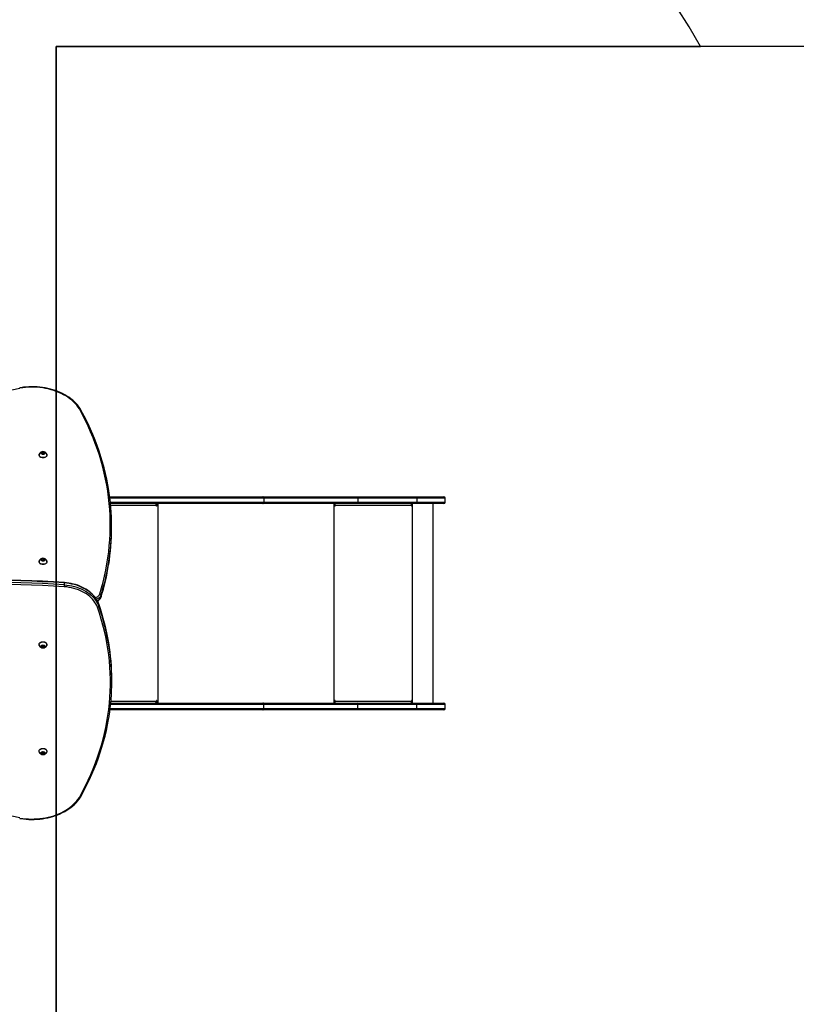
# Model space of a CAD drawing. Units: inches. Extents: x 985 to 1988, y -95 to 501.
# Drawn here: x 1511 to 1684, y 16 to 235 of the extents above; entities that cross this region are included whole.
import ezdxf

# ---------------------------------------------------------------- set-up
doc = ezdxf.new("R2010")
doc.units = ezdxf.units.IN
doc.header["$MEASUREMENT"] = 0
doc.layers.add('VP-DIM', color=7, linetype='Continuous')
doc.layers.add('VP-HIC', color=6, linetype='Continuous')
doc.layers.add('VP-EQ', color=7, linetype='Continuous', true_color=0x8a3492)
doc.styles.get("Standard").update_dxf_attribs({"font": 'arial.ttf'})
doc.dimstyles.get("Standard").update_dxf_attribs({"dimtxt": 14, "dimasz": 20, "dimexe": 20, "dimexo": 50, "dimgap": 20, "dimtad": 0, "dimdec": 0, "dimzin": 0, "dimdsep": 46, "dimtxsty": 'Standard', "dimcen": -0.09, "dimadec": 0, "dimazin": 0, "dimtfac": 1, "dimtdec": 4, "dimtofl": 0, "dimtmove": 0, "dimatfit": 3, "dimfxl": 70, "dimfxlon": 1, "dimtolj": 1, "dimtzin": 0, "dimarcsym": 0})

# ---------------------------------------------------------------- blocks, each defined once
blk = doc.blocks.new('*D17')
at = {"layer": 'Defpoints', "color": 0}
for p in [(1605.58, 425.24), (1389.13, 134.51), (1605.58, 128.16)]:
    blk.add_point(p, dxfattribs=at)
at = {"layer": 'VP-DIM', "color": 0, "lineweight": -2}
for p, q in [((1389.13, 355.24), (1389.13, 445.24)), ((1605.58, 355.24), (1605.58, 445.24)), ((1409.13, 425.24), (1459.58, 425.24)), ((1585.58, 425.24), (1530.66, 425.24))]:
    blk.add_line(p, q, dxfattribs=at)
at = {"layer": 'VP-DIM', "color": 0}
for points in [[(1409.13, 428.57), (1409.13, 421.9), (1389.13, 425.24)], [(1585.58, 421.9), (1585.58, 428.57), (1605.58, 425.24)]]:
    blk.add_solid(points, dxfattribs=at)
at = {"layer": 'VP-DIM', "color": 0, "insert": (1495.12, 425.24), "char_height": 14, "attachment_point": 5}
blk.add_mtext('\\A1;220', dxfattribs=at)
blk = doc.blocks.new('*D18')
at = {"layer": 'Defpoints', "color": 0}
for p in [(1441.69, 153.34), (1441.69, 57.26), (1891.23, 57.26)]:
    blk.add_point(p, dxfattribs=at)
at = {"layer": 'VP-DIM', "color": 0, "lineweight": -2}
for p, q in [((1891.23, 173.34), (1891.23, 193.34)), ((1821.23, 153.34), (1911.23, 153.34)), ((1821.23, 57.26), (1911.23, 57.26)), ((1891.23, 37.26), (1891.23, 17.26))]:
    blk.add_line(p, q, dxfattribs=at)
at = {"layer": 'VP-DIM', "color": 0}
for points in [[(1887.9, 173.34), (1894.56, 173.34), (1891.23, 153.34)], [(1894.56, 37.26), (1887.9, 37.26), (1891.23, 57.26)]]:
    blk.add_solid(points, dxfattribs=at)
at = {"layer": 'VP-DIM', "color": 0, "insert": (1891.23, 107.12), "char_height": 14, "attachment_point": 5, "rotation": 90}
blk.add_mtext('\\A1;100', dxfattribs=at)
blk = doc.blocks.new('01042')
at = {"layer": 'VP-EQ', "color": 0, "linetype": 'Continuous', "lineweight": 25}
for p, q in [((1260.12, 132.46), (1260.12, 132.42)), ((1260.82, 133.02), (1260.65, 132.81)), ((1260.65, 132.81), (1260.82, 132.6)), ((1260.82, 132.71), (1260.78, 132.65)), ((1261.17, 133.02), (1260.82, 133.02)), ((1260.82, 132.71), (1260.82, 133.02)), ((1261.17, 132.71), (1260.82, 132.71)), ((1260.82, 132.6), (1261.17, 132.6)), ((1261.34, 132.81), (1261.17, 133.02)), ((1261.17, 132.71), (1261.17, 133.02)), ((1261.17, 132.6), (1261.34, 132.81)), ((1261.21, 132.65), (1261.17, 132.71)), ((1261.87, 132.42), (1261.87, 132.46)), ((1275.81, 123.15), (1309.83, 123.15)), ((1310.02, 122.85), (1275.85, 122.85)), ((1309.83, 123.15), (1330.82, 123.15)), ((1310.02, 122.85), (1310.02, 121.95)), ((1330.86, 122.85), (1310.02, 122.85)), ((1330.82, 123.15), (1343.96, 123.15)), ((1330.86, 122.85), (1330.86, 121.95)), ((1343.99, 122.85), (1330.86, 122.85)), ((1343.96, 123.15), (1349.97, 123.15)), ((1343.99, 122.85), (1343.99, 121.95)), ((1350.27, 122.85), (1343.99, 122.85)), ((1350.27, 121.95), (1350.27, 122.85)), ((1275.95, 121.95), (1310.02, 121.95)), ((1309.83, 121.65), (1275.98, 121.65)), ((1286.18, 121.25), (1276.02, 121.25)), ((1286.12, 121.65), (1286.12, 121.49)), ((1286.18, 121.25), (1286.18, 121.15)), ((1286.18, 121.15), (1286.25, 121.15)), ((1286.25, 121.15), (1286.25, 121.65)), ((1286.56, 77.35), (1286.56, 121.65)), ((1330.82, 121.65), (1309.83, 121.65)), ((1310.02, 121.95), (1330.86, 121.95)), ((1325.63, 77.35), (1325.63, 121.65)), ((1325.73, 121.65), (1325.73, 121.15)), ((1325.78, 121.45), (1325.73, 121.45)), ((1325.78, 121.45), (1325.78, 121.65)), ((1325.8, 121.25), (1325.83, 121.25)), ((1325.8, 121.25), (1325.8, 121.15)), ((1325.8, 121.15), (1325.83, 121.15)), ((1325.83, 121.15), (1325.83, 121.25)), ((1342.82, 121.25), (1325.83, 121.25)), ((1343.96, 121.65), (1330.82, 121.65)), ((1330.86, 121.95), (1343.99, 121.95)), ((1342.82, 121.25), (1342.82, 121.15)), ((1342.9, 121.65), (1342.9, 121.15)), ((1342.9, 121.15), (1342.92, 121.15)), ((1342.92, 121.15), (1342.92, 121.65)), ((1343.02, 77.35), (1343.02, 121.65)), ((1349.97, 121.65), (1343.96, 121.65)), ((1343.99, 121.95), (1350.27, 121.95)), ((1347.59, 77.35), (1347.59, 121.65)), ((1276.23, 116.21), (1276.23, 116.63)), ((1260.82, 109.34), (1260.65, 109.13)), ((1261.17, 109.34), (1260.82, 109.34)), ((1260.82, 109.02), (1260.82, 109.34)), ((1261.34, 109.13), (1261.17, 109.34)), ((1261.17, 109.02), (1261.17, 109.34)), ((1260.12, 108.77), (1260.12, 108.74)), ((1260.65, 109.13), (1260.82, 108.92)), ((1260.82, 109.02), (1260.78, 108.97)), ((1261.17, 109.02), (1260.82, 109.02)), ((1260.82, 108.92), (1261.17, 108.92)), ((1261.17, 108.92), (1261.34, 109.13)), ((1261.21, 108.97), (1261.17, 109.02)), ((1261.87, 108.74), (1261.87, 108.77)), ((1265.76, 103.6), (1265.76, 104.03)), ((1273.88, 101.32), (1273.88, 100.9)), ((1273.37, 98.87), (1273.37, 99.29)), ((1260.12, 90.34), (1260.12, 90.3)), ((1260.99, 90.19), (1260.69, 90.07)), ((1260.69, 90.07), (1260.69, 89.83)), ((1260.69, 89.83), (1260.99, 89.7)), ((1260.78, 90.11), (1260.99, 90.02)), ((1261.29, 90.07), (1260.99, 90.19)), ((1260.99, 90.02), (1261.2, 90.11)), ((1260.99, 90.02), (1260.99, 89.7)), ((1260.99, 89.7), (1261.29, 89.83)), ((1261.29, 89.83), (1261.29, 90.07)), ((1261.87, 90.3), (1261.87, 90.34)), ((1276.27, 82.13), (1276.27, 82.56)), ((1310.02, 77.05), (1276.01, 77.05)), ((1276.04, 77.35), (1309.83, 77.35)), ((1276.08, 77.75), (1286.18, 77.75)), ((1286.12, 77.51), (1286.12, 77.35)), ((1286.18, 77.85), (1286.18, 77.75)), ((1286.18, 77.85), (1286.25, 77.85)), ((1286.25, 77.35), (1286.25, 77.85)), ((1309.83, 77.35), (1330.82, 77.35)), ((1310.02, 76.15), (1310.02, 77.05)), ((1330.86, 77.05), (1310.02, 77.05)), ((1325.73, 77.85), (1325.73, 77.35)), ((1325.78, 77.55), (1325.73, 77.55)), ((1325.78, 77.55), (1325.78, 77.35)), ((1325.8, 77.85), (1325.83, 77.85)), ((1325.8, 77.85), (1325.8, 77.75)), ((1325.8, 77.75), (1325.83, 77.75)), ((1325.83, 77.75), (1325.83, 77.85)), ((1325.83, 77.75), (1342.82, 77.75)), ((1330.82, 77.35), (1343.96, 77.35)), ((1330.86, 76.15), (1330.86, 77.05)), ((1343.99, 77.05), (1330.86, 77.05)), ((1342.82, 77.85), (1342.82, 77.75)), ((1342.9, 77.85), (1342.92, 77.85)), ((1342.9, 77.85), (1342.9, 77.35)), ((1342.92, 77.35), (1342.92, 77.85)), ((1343.96, 77.35), (1349.97, 77.35)), ((1343.99, 76.15), (1343.99, 77.05)), ((1350.27, 77.05), (1343.99, 77.05)), ((1350.27, 76.15), (1350.27, 77.05)), ((1309.83, 75.85), (1275.87, 75.85)), ((1275.91, 76.15), (1310.02, 76.15)), ((1330.82, 75.85), (1309.83, 75.85)), ((1310.02, 76.15), (1330.86, 76.15)), ((1343.96, 75.85), (1330.82, 75.85)), ((1330.86, 76.15), (1343.99, 76.15)), ((1349.97, 75.85), (1343.96, 75.85)), ((1343.99, 76.15), (1350.27, 76.15)), ((1260.12, 66.65), (1260.12, 66.62)), ((1260.99, 66.51), (1260.69, 66.39)), ((1260.69, 66.39), (1260.69, 66.14)), ((1260.69, 66.14), (1260.99, 66.02)), ((1260.78, 66.43), (1260.99, 66.34)), ((1261.29, 66.39), (1260.99, 66.51)), ((1260.99, 66.34), (1261.2, 66.43)), ((1260.99, 66.34), (1260.99, 66.02)), ((1260.99, 66.02), (1261.29, 66.14)), ((1261.29, 66.14), (1261.29, 66.39)), ((1261.87, 66.62), (1261.87, 66.65))]:
    blk.add_line(p, q, dxfattribs=at)
at = {"layer": 'VP-EQ', "color": 0, "linetype": 'Continuous', "lineweight": 25, "flags": 128}
for points in [[(1269.32, 142.62), (1269.23, 142.77), (1268.96, 143.16), (1268.65, 143.54), (1268.33, 143.9), (1267.97, 144.26), (1267.59, 144.6), (1267.18, 144.93), (1266.75, 145.24), (1266.3, 145.53), (1265.83, 145.81), (1265.34, 146.07), (1264.83, 146.31), (1264.31, 146.53), (1263.77, 146.73), (1263.21, 146.91), (1262.64, 147.07), (1262.07, 147.21), (1261.48, 147.33), (1260.88, 147.42), (1260.28, 147.5), (1259.68, 147.55), (1259.07, 147.58), (1258.46, 147.58), (1257.85, 147.57), (1257.24, 147.53), (1256.64, 147.47), (1256.04, 147.38), (1255.83, 147.35)], [(1255.88, 147.27), (1255.88, 147.27), (1255.87, 147.31), (1255.84, 147.34), (1255.83, 147.35)], [(1269.07, 142.68), (1268.79, 143.08), (1268.49, 143.48), (1268.15, 143.86), (1267.78, 144.23), (1267.39, 144.59), (1266.97, 144.92), (1266.52, 145.25), (1266.05, 145.55), (1265.55, 145.83), (1265.03, 146.1), (1264.49, 146.34), (1263.94, 146.56), (1263.37, 146.76), (1262.78, 146.94), (1262.18, 147.09), (1261.57, 147.22), (1260.95, 147.32), (1260.32, 147.4), (1259.69, 147.46), (1259.05, 147.49), (1258.41, 147.5), (1257.77, 147.48), (1257.14, 147.43), (1256.51, 147.36), (1255.88, 147.27)], [(1273.59, 101.58), (1273.98, 102.9), (1274.34, 104.22), (1274.66, 105.55), (1274.94, 106.89), (1275.19, 108.23), (1275.41, 109.57), (1275.58, 110.91), (1275.72, 112.26), (1275.83, 113.6), (1275.9, 114.95), (1275.93, 116.3), (1275.93, 117.65), (1275.89, 119), (1275.81, 120.34), (1275.7, 121.69), (1275.55, 123.04), (1275.37, 124.38), (1275.15, 125.72), (1274.89, 127.06), (1274.6, 128.39), (1274.27, 129.72), (1273.91, 131.04), (1273.51, 132.36), (1273.08, 133.68), (1272.61, 134.98), (1272.11, 136.28), (1271.57, 137.58), (1270.99, 138.87), (1270.39, 140.14), (1269.74, 141.41), (1269.07, 142.68)], [(1275.54, 124.99), (1275.39, 125.83), (1275.15, 127.08), (1274.87, 128.33), (1274.57, 129.57), (1274.23, 130.81), (1273.86, 132.05), (1273.46, 133.28), (1273.02, 134.51), (1272.56, 135.73), (1272.07, 136.95), (1271.55, 138.16), (1270.99, 139.36), (1270.41, 140.56), (1269.8, 141.74), (1269.33, 142.61)], [(1260.12, 132.46), (1260.14, 132.58), (1260.15, 132.63)], [(1261.83, 132.63), (1261.86, 132.52), (1261.86, 132.4), (1261.83, 132.27), (1261.76, 132.16), (1261.66, 132.05), (1261.53, 131.97), (1261.38, 131.9), (1261.21, 131.86), (1261.04, 131.84), (1260.86, 131.85), (1260.69, 131.88), (1260.53, 131.93), (1260.39, 132.01), (1260.27, 132.1), (1260.19, 132.21), (1260.14, 132.33), (1260.12, 132.46), (1260.12, 132.46)], [(1261.87, 132.42), (1261.86, 132.36), (1261.83, 132.24), (1261.76, 132.12), (1261.66, 132.02), (1261.53, 131.93), (1261.38, 131.87), (1261.21, 131.82), (1261.04, 131.8), (1260.86, 131.81), (1260.69, 131.84), (1260.53, 131.9), (1260.39, 131.97), (1260.27, 132.07), (1260.19, 132.18), (1260.14, 132.3), (1260.12, 132.42)], [(1260.59, 132.81), (1260.61, 132.89), (1260.66, 132.97), (1260.74, 133.03), (1260.85, 133.07), (1260.96, 133.09), (1261.08, 133.09), (1261.19, 133.06), (1261.29, 133), (1261.35, 132.93), (1261.39, 132.85), (1261.39, 132.77), (1261.35, 132.69), (1261.29, 132.62), (1261.19, 132.57), (1261.08, 132.54), (1260.96, 132.53), (1260.85, 132.55), (1260.74, 132.59), (1260.66, 132.65), (1260.61, 132.73), (1260.59, 132.81)], [(1310.02, 122.85), (1310.02, 122.91), (1310.01, 122.97), (1309.99, 123.02), (1309.97, 123.07), (1309.94, 123.1), (1309.9, 123.13), (1309.87, 123.15), (1309.83, 123.15)], [(1285.92, 121.65), (1285.97, 121.65), (1286.02, 121.62), (1286.06, 121.59), (1286.1, 121.54), (1286.13, 121.48), (1286.16, 121.41), (1286.17, 121.33), (1286.18, 121.25)], [(1286.18, 121.15), (1286.18, 121.13), (1286.19, 121.12), (1286.2, 121.11), (1286.21, 121.1), (1286.23, 121.11), (1286.24, 121.12), (1286.25, 121.13), (1286.25, 121.15)], [(1309.83, 121.65), (1309.87, 121.66), (1309.9, 121.68), (1309.94, 121.7), (1309.97, 121.74), (1309.99, 121.79), (1310.01, 121.84), (1310.02, 121.89), (1310.02, 121.95)], [(1260.59, 109.13), (1260.61, 109.21), (1260.66, 109.29), (1260.74, 109.35), (1260.85, 109.39), (1260.96, 109.41), (1261.08, 109.4), (1261.19, 109.37), (1261.29, 109.32), (1261.35, 109.25), (1261.39, 109.17), (1261.39, 109.09), (1261.35, 109.01), (1261.29, 108.94), (1261.19, 108.88), (1261.08, 108.85), (1260.96, 108.85), (1260.85, 108.86), (1260.74, 108.91), (1260.66, 108.97), (1260.61, 109.04), (1260.59, 109.13)], [(1260.12, 108.77), (1260.14, 108.9), (1260.15, 108.95)], [(1261.83, 108.94), (1261.86, 108.84), (1261.86, 108.71), (1261.83, 108.59), (1261.76, 108.47), (1261.66, 108.37), (1261.53, 108.28), (1261.38, 108.22), (1261.21, 108.18), (1261.04, 108.16), (1260.86, 108.16), (1260.69, 108.19), (1260.53, 108.25), (1260.39, 108.33), (1260.27, 108.42), (1260.19, 108.53), (1260.14, 108.65), (1260.12, 108.77), (1260.12, 108.77)], [(1261.87, 108.74), (1261.86, 108.68), (1261.83, 108.55), (1261.76, 108.44), (1261.66, 108.34), (1261.53, 108.25), (1261.38, 108.18), (1261.21, 108.14), (1261.04, 108.12), (1260.86, 108.13), (1260.69, 108.16), (1260.53, 108.21), (1260.39, 108.29), (1260.27, 108.39), (1260.19, 108.49), (1260.14, 108.61), (1260.12, 108.74)], [(1273.08, 98.6), (1272.93, 98.98), (1272.75, 99.34), (1272.54, 99.7), (1272.29, 100.05), (1272.01, 100.38), (1271.71, 100.7), (1271.37, 101.01), (1271.01, 101.3), (1270.62, 101.58), (1270.21, 101.83), (1269.78, 102.07), (1269.32, 102.29), (1268.85, 102.48), (1268.36, 102.66), (1267.85, 102.81), (1267.33, 102.94), (1266.81, 103.04), (1266.27, 103.12), (1265.73, 103.18)], [(1273.37, 99.34), (1273.31, 99.49), (1273.15, 99.86), (1272.97, 100.21), (1272.75, 100.56), (1272.51, 100.9), (1272.23, 101.22), (1271.93, 101.54), (1271.61, 101.84), (1271.26, 102.13), (1270.89, 102.4), (1270.49, 102.65), (1270.08, 102.89), (1269.64, 103.11), (1269.19, 103.31), (1268.72, 103.49), (1268.24, 103.65), (1267.75, 103.78), (1267.24, 103.9), (1266.73, 104), (1266.21, 104.07), (1265.75, 104.11)], [(1265.76, 104.03), (1265.76, 104.09), (1265.75, 104.11), (1265.75, 104.11)], [(1273.37, 99.29), (1273.22, 99.68), (1273.03, 100.06), (1272.81, 100.43), (1272.56, 100.79), (1272.27, 101.13), (1271.95, 101.47), (1271.6, 101.78), (1271.23, 102.08), (1270.83, 102.37), (1270.4, 102.63), (1269.95, 102.88), (1269.48, 103.1), (1268.99, 103.31), (1268.48, 103.49), (1267.96, 103.64), (1267.42, 103.78), (1266.87, 103.89), (1266.32, 103.97), (1265.76, 104.03)], [(1265.76, 103.6), (1266.32, 103.54), (1266.87, 103.46), (1267.42, 103.35), (1267.96, 103.22), (1268.48, 103.06), (1268.99, 102.88), (1269.48, 102.68), (1269.95, 102.46), (1270.4, 102.21), (1270.83, 101.94), (1271.23, 101.66), (1271.6, 101.36), (1271.95, 101.04), (1272.27, 100.71), (1272.56, 100.36), (1272.81, 100), (1273.03, 99.63), (1273.22, 99.25), (1273.37, 98.87)], [(1272.62, 100.74), (1272.67, 100.76), (1272.89, 100.85), (1273.09, 100.96), (1273.26, 101.09), (1273.41, 101.24), (1273.52, 101.41), (1273.59, 101.58)], [(1273.88, 101.32), (1273.81, 101.14), (1273.7, 100.96), (1273.55, 100.8), (1273.38, 100.65), (1273.18, 100.52), (1272.96, 100.41), (1272.87, 100.38)], [(1273.88, 100.85), (1273.88, 100.86), (1273.88, 100.9)], [(1269.07, 56.4), (1269.75, 57.66), (1270.4, 58.92), (1271.02, 60.19), (1271.6, 61.47), (1272.14, 62.75), (1272.65, 64.05), (1273.12, 65.35), (1273.56, 66.66), (1273.96, 67.97), (1274.33, 69.29), (1274.66, 70.61), (1274.95, 71.94), (1275.2, 73.27), (1275.42, 74.6), (1275.61, 75.94), (1275.75, 77.28), (1275.86, 78.62), (1275.93, 79.96), (1275.97, 81.31), (1275.97, 82.65), (1275.93, 83.99), (1275.85, 85.34), (1275.74, 86.68), (1275.59, 88.02), (1275.41, 89.35), (1275.18, 90.69), (1274.92, 92.02), (1274.63, 93.34), (1274.3, 94.67), (1273.93, 95.98), (1273.52, 97.3), (1273.08, 98.6)], [(1273.37, 99.29), (1273.37, 99.33), (1273.37, 99.34)], [(1260.12, 90.34), (1260.13, 90.43), (1260.17, 90.55), (1260.25, 90.67), (1260.36, 90.76), (1260.49, 90.85), (1260.65, 90.91), (1260.82, 90.94), (1260.99, 90.96)], [(1260.15, 90.14), (1260.15, 90.15), (1260.12, 90.27), (1260.13, 90.4), (1260.17, 90.52), (1260.25, 90.63), (1260.36, 90.73), (1260.49, 90.81), (1260.65, 90.87), (1260.82, 90.91), (1260.99, 90.92)], [(1260.99, 90.23), (1261.11, 90.22), (1261.22, 90.18), (1261.31, 90.13), (1261.36, 90.05), (1261.39, 89.97), (1261.38, 89.89), (1261.34, 89.81), (1261.26, 89.74), (1261.17, 89.69), (1261.05, 89.67), (1260.93, 89.67), (1260.82, 89.69), (1260.72, 89.74), (1260.65, 89.81), (1260.6, 89.89), (1260.59, 89.97), (1260.62, 90.05), (1260.68, 90.13), (1260.77, 90.18), (1260.87, 90.22), (1260.99, 90.23)], [(1260.99, 90.96), (1261.17, 90.94), (1261.34, 90.91), (1261.49, 90.85), (1261.63, 90.76), (1261.73, 90.67), (1261.81, 90.55), (1261.86, 90.43), (1261.87, 90.34)], [(1260.99, 90.92), (1261.17, 90.91), (1261.34, 90.87), (1261.49, 90.81), (1261.63, 90.73), (1261.73, 90.63), (1261.81, 90.52), (1261.86, 90.4), (1261.87, 90.27), (1261.84, 90.15), (1261.83, 90.13)], [(1286.18, 77.75), (1286.17, 77.68), (1286.16, 77.6), (1286.13, 77.53), (1286.1, 77.47), (1286.06, 77.42), (1286.02, 77.38), (1285.97, 77.36), (1285.92, 77.35)], [(1286.25, 77.85), (1286.25, 77.87), (1286.24, 77.89), (1286.23, 77.9), (1286.21, 77.9), (1286.2, 77.9), (1286.19, 77.89), (1286.18, 77.87), (1286.18, 77.85)], [(1310.02, 77.05), (1310.02, 77.11), (1310.01, 77.17), (1309.99, 77.22), (1309.97, 77.27), (1309.94, 77.3), (1309.9, 77.33), (1309.87, 77.35), (1309.83, 77.35)], [(1269.33, 56.46), (1269.53, 56.83), (1270.16, 58), (1270.76, 59.17), (1271.33, 60.35), (1271.86, 61.54), (1272.37, 62.73), (1272.85, 63.93), (1273.29, 65.14), (1273.71, 66.35), (1274.09, 67.57), (1274.45, 68.79), (1274.77, 70.01), (1275.06, 71.24), (1275.32, 72.48), (1275.55, 73.71), (1275.66, 74.39)], [(1309.83, 75.85), (1309.87, 75.86), (1309.9, 75.88), (1309.94, 75.9), (1309.97, 75.94), (1309.99, 75.99), (1310.01, 76.04), (1310.02, 76.09), (1310.02, 76.15)], [(1260.12, 66.65), (1260.13, 66.75), (1260.17, 66.87), (1260.25, 66.98), (1260.36, 67.08), (1260.49, 67.16), (1260.65, 67.22), (1260.82, 67.26), (1260.99, 67.27)], [(1260.15, 66.45), (1260.15, 66.46), (1260.12, 66.59), (1260.13, 66.71), (1260.17, 66.83), (1260.25, 66.95), (1260.36, 67.05), (1260.49, 67.13), (1260.65, 67.19), (1260.82, 67.23), (1260.99, 67.24)], [(1260.99, 66.55), (1261.11, 66.54), (1261.22, 66.5), (1261.31, 66.44), (1261.36, 66.37), (1261.39, 66.29), (1261.38, 66.2), (1261.34, 66.12), (1261.26, 66.06), (1261.17, 66.01), (1261.05, 65.99), (1260.93, 65.99), (1260.82, 66.01), (1260.72, 66.06), (1260.65, 66.12), (1260.6, 66.2), (1260.59, 66.29), (1260.62, 66.37), (1260.68, 66.44), (1260.77, 66.5), (1260.87, 66.54), (1260.99, 66.55)], [(1260.99, 67.27), (1261.17, 67.26), (1261.34, 67.22), (1261.49, 67.16), (1261.63, 67.08), (1261.73, 66.98), (1261.81, 66.87), (1261.86, 66.75), (1261.87, 66.65)], [(1260.99, 67.24), (1261.17, 67.23), (1261.34, 67.19), (1261.49, 67.13), (1261.63, 67.05), (1261.73, 66.95), (1261.81, 66.83), (1261.86, 66.71), (1261.87, 66.59), (1261.84, 66.46), (1261.83, 66.45)], [(1255.83, 51.73), (1256.04, 51.69), (1256.64, 51.61), (1257.25, 51.55), (1257.85, 51.51), (1258.46, 51.49), (1259.07, 51.5), (1259.68, 51.53), (1260.29, 51.58), (1260.89, 51.65), (1261.48, 51.75), (1262.07, 51.87), (1262.65, 52.01), (1263.21, 52.17), (1263.77, 52.35), (1264.31, 52.55), (1264.84, 52.77), (1265.35, 53.01), (1265.84, 53.27), (1266.31, 53.55), (1266.76, 53.84), (1267.19, 54.16), (1267.59, 54.48), (1267.97, 54.82), (1268.33, 55.18), (1268.66, 55.55), (1268.96, 55.93), (1269.24, 56.32), (1269.32, 56.46)], [(1255.88, 51.81), (1256.51, 51.72), (1257.14, 51.65), (1257.77, 51.6), (1258.41, 51.58), (1259.05, 51.59), (1259.69, 51.62), (1260.32, 51.67), (1260.95, 51.75), (1261.57, 51.86), (1262.18, 51.99), (1262.78, 52.14), (1263.37, 52.32), (1263.94, 52.52), (1264.5, 52.74), (1265.03, 52.98), (1265.55, 53.25), (1266.05, 53.53), (1266.52, 53.83), (1266.97, 54.15), (1267.39, 54.49), (1267.79, 54.85), (1268.15, 55.22), (1268.49, 55.6), (1268.79, 55.99), (1269.07, 56.4)], [(1255.88, 51.81), (1255.88, 51.81), (1255.87, 51.77), (1255.84, 51.74), (1255.83, 51.73)]]:
    blk.add_lwpolyline(points, dxfattribs=at)
at = {"layer": 'VP-EQ', "color": 0, "linetype": 'Continuous', "lineweight": 25}
for centre, radius, start, end in [((1226.99, 280.08), 135.92, 257.7273, 282.2727), ((1269.16, 142.47), 0.226, 40.0848, 112.6513), ((1260.99, 132.27), 0.912, 23.1869, 156.5206), ((1225.55, 116.63), 50.68, 350.5389, 9.4582), ((1330.22, 122.93), 0.647, 353.4445, 20.4523), ((1343.35, 122.93), 0.647, 353.4445, 20.4523), ((1349.97, 122.85), 0.3, 0, 90), ((1325.78, 121.15), 0.0496, 179.6515, 0.3485), ((1325.75, 121.15), 0.0499, 284.4388, 0.1887), ((1324.97, 121.35), 0.863, 353.4451, 20.4524), ((1325.37, 121.3), 0.431, 353.446, 20.4533), ((1330.22, 121.88), 0.647, 339.547, 6.5559), ((1341.97, 121.35), 0.863, 353.4438, 20.4537), ((1342.87, 121.15), 0.0496, 179.6537, 0.3463), ((1342.85, 121.15), 0.0499, 284.4388, 0.1887), ((1343.35, 121.88), 0.647, 339.547, 6.5559), ((1349.97, 121.95), 0.3, 270, 0), ((1225.5, 116.22), 50.74, 350.7721, 359.9905), ((1260.99, 108.59), 0.912, 23.1869, 156.5206), ((1223.71, 116.94), 52.55, 342.7081, 350.5387), ((1223.73, 116.51), 52.52, 342.7072, 350.7649), ((1225.97, 115.93), 50.22, 342.5334, 350.9842), ((1247.51, -188.04), 292.64, 86.4251, 94.0205), ((1247.51, -188.47), 292.64, 86.4251, 94.0204), ((1247.51, -187.5), 292.19, 86.4215, 94.0253), ((1247.51, -188.47), 292.21, 86.4258, 94.0208), ((1262.44, 103.63), 3.31, 352.2422, 359.5848), ((1272.46, 101.43), 1.52, 293.4743, 339.3977), ((1272.44, 101.35), 1.52, 295.3083, 340.8885), ((1273.57, 101.26), 0.317, 10.6286, 86.7227), ((1273.06, 98.93), 0.323, 274.6231, 349.5197), ((1225.42, 82.37), 50.86, 9.4465, 19.4917), ((1224.78, 82.15), 51.53, 9.5399, 19.4278), ((1225.01, 81.79), 51.29, 8.8278, 19.448), ((1260.99, 90.49), 0.912, 202.9834, 336.7395), ((1226.9, 82.54), 49.37, 0.0163, 9.5016), ((1227.05, 82.13), 49.22, 350.9743, 8.7993), ((1325.78, 77.85), 0.0496, 359.6532, 180.3468), ((1325.75, 77.85), 0.0499, 359.8266, 75.5476), ((1324.97, 77.65), 0.863, 339.547, 6.5555), ((1325.37, 77.7), 0.431, 339.5468, 6.554), ((1330.22, 77.13), 0.647, 353.4445, 20.4524), ((1341.97, 77.65), 0.863, 339.5457, 6.5568), ((1342.87, 77.85), 0.0496, 359.6555, 180.3445), ((1342.85, 77.85), 0.0499, 359.8266, 75.5476), ((1343.35, 77.13), 0.647, 353.4445, 20.4524), ((1349.97, 77.05), 0.3, 0, 90), ((1330.22, 76.08), 0.647, 339.5476, 6.5555), ((1343.35, 76.08), 0.647, 339.5476, 6.5555), ((1349.97, 76.15), 0.3, 270, 0), ((1260.99, 66.81), 0.912, 202.9835, 336.7395), ((1226.99, -81), 135.92, 77.7273, 102.2727), ((1269.16, 56.61), 0.225, 247.1435, 319.7533)]:
    blk.add_arc(centre, radius, start, end, dxfattribs=at)
blk = doc.blocks.new('01042 2d')
at = {"layer": 'VP-EQ', "color": 0}
blk.add_blockref('01042', (255.31, 5.76), dxfattribs=at)
blk = doc.blocks.new('0104_2d')
at = {"layer": 'VP-EQ', "color": 0}
blk.add_lwpolyline([(1662.3, 228.91, 0.270886), (1531.58, 305.34), (1433.02, 305.34, 0.133175), (1357.24, 284.79, 0.356677), (1237.13, 137.81), (1237.13, 72.71, 0.357052), (1357.47, -74.33, 0.132728), (1433.02, -94.74), (1531.58, -94.74, 0.270734), (1662.26, -18.39), (1707.58, -18.39, 0.414214), (1807.58, 81.61), (1807.58, 128.91, 0.414214), (1707.58, 228.91)], format="xyb", close=True, dxfattribs=at)
blk.add_blockref('01042 2d', (0, 0), dxfattribs=at)
blk = doc.blocks.new('*D25')
at = {"layer": 'Defpoints', "color": 0}
for p in [(1807.58, 480.99), (1237.13, 105.26), (1807.58, 105.26)]:
    blk.add_point(p, dxfattribs=at)
at = {"layer": 'VP-DIM', "color": 0, "lineweight": -2}
for p, q in [((1237.13, 410.99), (1237.13, 500.99)), ((1807.58, 410.99), (1807.58, 500.99)), ((1257.13, 480.99), (1486.93, 480.99)), ((1787.58, 480.99), (1557.77, 480.99))]:
    blk.add_line(p, q, dxfattribs=at)
at = {"layer": 'VP-DIM', "color": 0}
for points in [[(1257.13, 484.32), (1257.13, 477.66), (1237.13, 480.99)], [(1787.58, 477.66), (1787.58, 484.32), (1807.58, 480.99)]]:
    blk.add_solid(points, dxfattribs=at)
at = {"layer": 'VP-DIM', "color": 0, "insert": (1522.35, 480.99), "char_height": 14, "attachment_point": 5}
blk.add_mtext('\\A1;570', dxfattribs=at)
blk = doc.blocks.new('*D26')
at = {"layer": 'Defpoints', "color": 0}
for p in [(1482.3, 305.34), (1482.3, -94.74), (1967.98, -94.74)]:
    blk.add_point(p, dxfattribs=at)
at = {"layer": 'VP-DIM', "color": 0, "lineweight": -2}
for p, q in [((1897.98, 305.34), (1987.98, 305.34)), ((1967.98, 285.34), (1967.98, 141)), ((1967.98, -74.74), (1967.98, 69.6)), ((1897.98, -94.74), (1987.98, -94.74))]:
    blk.add_line(p, q, dxfattribs=at)
at = {"layer": 'VP-DIM', "color": 0}
for points in [[(1971.31, 285.34), (1964.65, 285.34), (1967.98, 305.34)], [(1964.65, -74.74), (1971.31, -74.74), (1967.98, -94.74)]]:
    blk.add_solid(points, dxfattribs=at)
at = {"layer": 'VP-DIM', "color": 0, "insert": (1967.98, 105.3), "char_height": 14, "attachment_point": 5, "rotation": 90}
blk.add_mtext('\\A1;400', dxfattribs=at)

msp = doc.modelspace()

# ---------------------------------------------------------------- linework, layer by layer
at = {"layer": 'VP-HIC', "color": 5}
for p, q in [((1519.26, -18.39), (1519.26, 228.91)), ((1519.26, 228.91), (1661.15, 228.91))]:
    msp.add_line(p, q, dxfattribs=at)
msp.add_lwpolyline([(1662.3, 228.91, 0.270886), (1531.58, 305.34), (1433.02, 305.34, 0.133175), (1357.24, 284.79, 0.356677), (1237.13, 137.81), (1237.13, 72.71, 0.357052), (1357.47, -74.33, 0.132728), (1433.02, -94.74), (1531.58, -94.74, 0.270734), (1662.26, -18.39), (1519.26, -18.39), (1519.26, 228.91)], format="xyb", close=True, dxfattribs=at)
at = {"layer": 'VP-HIC', "color": 1}
msp.add_lwpolyline([(1807.58, 128.91, 0.414214), (1707.58, 228.91), (1519.26, 228.91), (1519.26, -18.39), (1707.58, -18.39, 0.414214), (1807.58, 81.61)], format="xyb", close=True, dxfattribs=at)

# ---------------------------------------------------------------- block references
at = {"layer": 'VP-EQ', "color": 0}
msp.add_blockref('0104_2d', (0, 0), dxfattribs=at)

# ---------------------------------------------------------------- dimensions: what is measured, and where the dimension line sits
at = {"layer": 'VP-DIM', "color": 0}
dim = msp.add_linear_dim(base=(1807.58, 480.99), p1=(1237.13, 105.26), p2=(1807.58, 105.26), dimstyle='Standard', dxfattribs=at)
dim.commit()
dim.dimension.update_dxf_attribs({"geometry": '*D25', "text_midpoint": (1522.35, 480.99)})
at = {"layer": 'VP-DIM', "color": 7}
dim = msp.add_linear_dim(base=(1605.58, 425.24), p1=(1389.13, 134.51), p2=(1605.58, 128.16), text='220', dimstyle='Standard', dxfattribs=at)
dim.commit()
dim.dimension.update_dxf_attribs({"geometry": '*D17', "text_midpoint": (1495.12, 425.24), "dimtype": 160})
at = {"layer": 'VP-DIM', "color": 0}
dim = msp.add_linear_dim(base=(1967.98, -94.74), p1=(1482.3, 305.34), p2=(1482.3, -94.74), angle=90, dimstyle='Standard', dxfattribs=at)
dim.commit()
dim.dimension.update_dxf_attribs({"geometry": '*D26', "text_midpoint": (1967.98, 105.3)})
at = {"layer": 'VP-DIM', "color": 7}
dim = msp.add_linear_dim(base=(1891.23, 57.26), p1=(1441.69, 153.34), p2=(1441.69, 57.26), angle=90, text='100', dimstyle='Standard', dxfattribs=at)
dim.commit()
dim.dimension.update_dxf_attribs({"geometry": '*D18', "text_midpoint": (1891.23, 107.12), "dimtype": 160})

doc.saveas('drawing.dxf')
